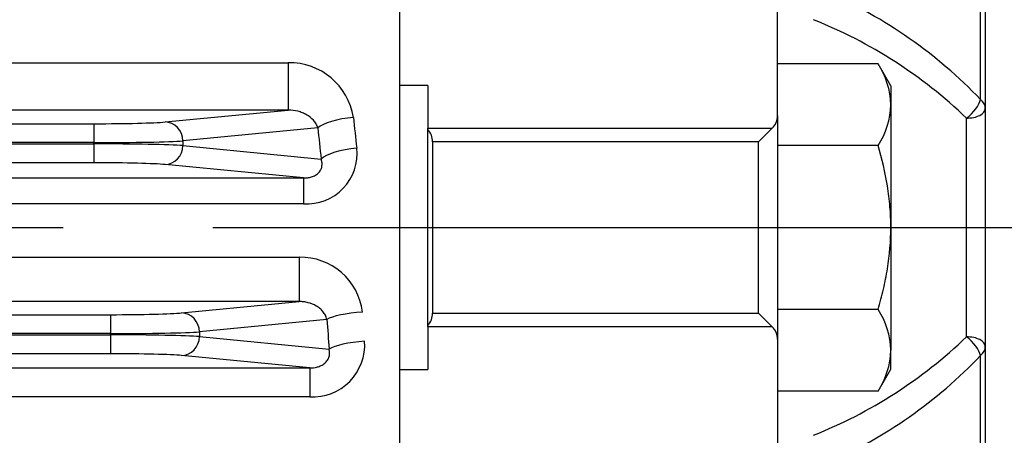
# Model space of a CAD drawing. Units: millimetres. Extents: x 0 to 4557, y -1871 to 2520.
# Drawn here: x 1112 to 1216, y 1322 to 1366 of the extents above; entities that cross this region are included whole.
import ezdxf

# ---------------------------------------------------------------- set-up
doc = ezdxf.new("R2010")
doc.units = ezdxf.units.MM
doc.header["$LTSCALE"] = 5
doc.linetypes.add('CENTER2', pattern=[1.125, 0.75, -0.125, 0.125, -0.125])
doc.layers.add('DMMW10708_CONDUI', color=7, linetype='CONTINUOUS')
doc.layers.add('DV1_Default', color=7, linetype='CONTINUOUS')

msp = doc.modelspace()

# ---------------------------------------------------------------- linework, layer by layer
at = {"layer": 'DMMW10708_CONDUI', "color": 3, "linetype": 'Continuous', "ltscale": 25.4}
for p, q in [((1213.5735, 1357.8145), (1213.5735, 1377.4982)), ((1152.0854, 1376.5509), (1152.0854, 1355.6407)), ((1214.0854, 1376.527), (1214.0854, 1356.8434)), ((1192.0854, 1356.0665), (1192.0854, 1370.4698)), ((557.8562, 1361.7027), (1140.3036, 1361.7027)), ((1140.3036, 1361.7027), (1140.3036, 1356.688)), ((1202.7457, 1361.5829), (1192.0854, 1361.5829)), ((1204.0854, 1359.2624), (1202.7457, 1361.5829)), ((1155.0854, 1359.2903), (1152.0854, 1359.2903)), ((1155.0854, 1359.2903), (1155.0854, 1354.7681)), ((1204.0854, 1359.2624), (1204.0854, 1357.2528)), ((1204.0854, 1357.2528), (1204.0854, 1344.2624)), ((1140.3036, 1356.688), (557.8562, 1356.688)), ((1127.2626, 1355.429), (1140.3036, 1356.688)), ((1192.0854, 1356.0665), (1192.0854, 1332.4584)), ((1214.0854, 1356.8434), (1214.0854, 1331.6815)), ((578.501, 1355.2447), (1119.7397, 1355.2447)), ((1119.7397, 1355.2447), (1119.7397, 1353.2459)), ((1152.0854, 1355.6407), (1152.0854, 1352.1052)), ((1212.0854, 1332.688), (1212.0854, 1355.8369)), ((1143.4325, 1354.8097), (1129.1434, 1353.4302)), ((1155.0854, 1354.7681), (1191.539, 1354.7681)), ((1155.0854, 1354.6374), (1155.0854, 1354.7681)), ((1155.0854, 1333.8874), (1155.0854, 1354.6374)), ((1190.0854, 1353.3146), (1191.539, 1354.7681)), ((1119.7397, 1353.2459), (578.501, 1353.2459)), ((578.501, 1353.1086), (1119.7397, 1353.1086)), ((1119.7397, 1353.1086), (1119.7397, 1353.2459)), ((1119.7397, 1353.1086), (1119.7397, 1351.1098)), ((1129.1434, 1353.4302), (1129.1434, 1352.9243)), ((1129.1434, 1352.9243), (1143.785, 1351.5108)), ((1155.5854, 1353.3146), (1155.5854, 1335.2103)), ((1190.0854, 1353.3146), (1155.5854, 1353.3146)), ((1190.0854, 1335.2103), (1190.0854, 1353.3146)), ((1202.7457, 1352.9227), (1192.0854, 1352.9227)), ((1152.0854, 1352.1052), (1152.0854, 1336.4197)), ((1119.7397, 1351.1098), (578.501, 1351.1098)), ((1141.9272, 1349.5098), (1127.2626, 1350.9255)), ((556.2225, 1349.5098), (1141.9272, 1349.5098)), ((1141.9272, 1349.5098), (1141.9272, 1346.7633)), ((1141.9272, 1346.7633), (556.2225, 1346.7633)), ((1204.0854, 1344.2624), (1204.0854, 1331.2721)), ((558.4529, 1341.1131), (1141.4499, 1341.1131)), ((1141.4499, 1341.1131), (1141.4499, 1336.4211)), ((1141.4499, 1336.4211), (558.4529, 1336.4211)), ((1129.019, 1335.2211), (1141.4499, 1336.4211)), ((1152.0854, 1336.4197), (1152.0854, 1332.8842)), ((578.4838, 1335.0367), (1121.496, 1335.0367)), ((1121.496, 1335.0367), (1121.496, 1333.038)), ((1155.5854, 1335.2103), (1190.0854, 1335.2103)), ((1190.0854, 1335.2103), (1191.539, 1333.7568)), ((1202.7457, 1335.6022), (1192.0854, 1335.6022)), ((1144.3944, 1334.5251), (1130.8997, 1333.2223)), ((1121.496, 1333.038), (578.4838, 1333.038)), ((1121.496, 1332.9007), (1121.496, 1333.038)), ((1130.8997, 1333.2223), (1130.8997, 1332.7164)), ((1155.0854, 1333.7568), (1155.0854, 1333.8874)), ((1155.0854, 1333.7568), (1155.0854, 1329.2346)), ((1191.539, 1333.7568), (1155.0854, 1333.7568)), ((578.4838, 1332.9007), (1121.496, 1332.9007)), ((1121.496, 1332.9007), (1121.496, 1330.9019)), ((1130.8997, 1332.7164), (1144.6287, 1331.391)), ((1152.0854, 1332.8842), (1152.0854, 1311.9739)), ((1192.0854, 1332.4584), (1192.0854, 1318.055)), ((1121.496, 1330.9019), (578.4838, 1330.9019)), ((1204.0854, 1329.2624), (1204.0854, 1331.2721)), ((1214.0854, 1331.6815), (1214.0854, 1311.9979)), ((1142.5731, 1329.4091), (1129.019, 1330.7176)), ((1213.5735, 1311.0267), (1213.5735, 1330.7103)), ((557.3227, 1329.4091), (1142.5731, 1329.4091)), ((1142.5731, 1329.4091), (1142.5731, 1326.3373)), ((1152.0854, 1329.2346), (1155.0854, 1329.2346)), ((1202.7457, 1326.9419), (1204.0854, 1329.2624)), ((1202.7457, 1326.9419), (1192.0854, 1326.9419)), ((1142.5731, 1326.3373), (557.3227, 1326.3373))]:
    msp.add_line(p, q, dxfattribs=at)
for centre, radius, start, end in [((1176.9958, 1322.7344), 50.6808, 43.80274, 66.285522), ((1177.3645, 1319.6484), 50.1513, 46.185702, 68.321281), ((1140.4268, 1354.8536), 6.8503, 8.934442, 91.030887), ((1195.6233, 1357.007), 8.4657, 1.664238, 32.72001), ((1195.4399, 1357.5554), 8.6508, 327.62038, 357.995372), ((1153.5854, 1353.3146), 2, 0, 41.409622), ((1142.252, 1352.0806), 5.3272, 266.505401, 6.346027), ((1141.6108, 1334.5228), 6.5923, 6.860998, 91.398772), ((1153.5854, 1335.2103), 2, 318.590378, 0), ((1195.6233, 1331.0262), 8.4657, 1.664238, 32.72001), ((1142.876, 1331.8555), 5.5265, 266.857463, 3.829783), ((1177.3667, 1368.8731), 50.1473, 291.677825, 313.815192), ((1195.4399, 1331.5747), 8.6508, 327.62038, 357.995372), ((1177.9133, 1364.4779), 49.1111, 293.350258, 316.56148)]:
    msp.add_arc(centre, radius, start, end, dxfattribs=at)
for centre, major_axis, ratio, start_param, end_param in [((1212.0854, 1356.8434), (1.4059, 1.4225), 0.37883984, 4.34633617, 5.76430934), ((1212.0854, 1356.8434), (2, 0), 0.72676323, 0, 0.7317127), ((1147.194, 1354.8097), (3.9784, 0.4148), 0.27556704, 1.54207438, 2.77989962), ((1237.3908, 1426.6773), (0, -255.5), 0.36739098, 4.99300374, 5.00625932), ((1190.0854, 1356.0665), (-2, 0), 0.94513321, 2.38439423, 3.14159265), ((1212.0854, 1356.8434), (2, 0), 0.50323773, 4.71238898, 6.28318531), ((1119.7397, 1355.524), (8, 0), 0.03492077, 4.71238898, 5.93610093), ((1127.2626, 1353.4302), (-0.1922, 1.9907), 0.93986186, 4.62190362, 6.18082835), ((1233.6293, 1426.6773), (0, -259.5), 0.36172792, 4.99300375, 5.00625932), ((1119.7397, 1353.5252), (10, 0), 0.02793662, 4.71238898, 5.93610093), ((1119.7397, 1352.8293), (10, 0), 0.02793662, 0.34708438, 1.57079633), ((1127.2626, 1352.9243), (0.1922, 1.9907), 0.93986186, 3.24394961, 4.80287434), ((1147.5465, 1351.5108), (3.9762, 0.4353), 0.28808174, 1.53927028, 2.77844687), ((1119.7397, 1350.8305), (8, 0), 0.03492077, 0.34708438, 1.57079633), ((1121.496, 1335.3161), (-8, 0), 0.03492077, 1.57079633, 2.79450828), ((1129.019, 1333.2223), (-0.1922, 1.9907), 0.93986186, 4.62190362, 6.18082835), ((1148.1559, 1334.5251), (3.9896, 0.2889), 0.19582393, 1.55661519, 2.78735731), ((1236.4362, 1385.4694), (0, -259.5), 0.36172793, 4.90998949, 4.92232201), ((1121.496, 1333.3173), (10, 0), 0.02793662, 4.71238898, 5.93610093), ((1190.0854, 1332.4584), (2, 0), 0.94513321, 0, 0.75719842), ((1121.496, 1332.6213), (10, 0), 0.02793662, 0.34708438, 1.57079633), ((1129.019, 1332.7164), (0.1922, 1.9907), 0.93986186, 3.24394961, 4.80287434), ((1148.3902, 1331.391), (3.9882, 0.3074), 0.20780478, 1.5547813, 2.78642374), ((1212.0854, 1331.6815), (-1.4059, 1.4225), 0.37883984, 3.66046862, 5.07844179), ((1212.0854, 1331.6815), (2, 0), 0.50323773, 0, 1.57079633), ((1121.496, 1330.6226), (8, 0), 0.03492077, 0.34708438, 1.57079633), ((1212.0854, 1331.6815), (2, 0), 0.72676323, 5.5514726, 6.28318531)]:
    msp.add_ellipse(centre, major_axis=major_axis, ratio=ratio, start_param=start_param, end_param=end_param, dxfattribs=at)
for points, knots in [([(1143.4325, 1354.8097), (1143.3871, 1354.9632), (1143.3219, 1355.1047), (1143.163, 1355.3704), (1143.0684, 1355.4953), (1142.755, 1355.84), (1142.5084, 1356.0314), (1142.0934, 1356.271), (1141.9473, 1356.3425), (1141.6464, 1356.4659), (1141.4908, 1356.5183), (1141.0084, 1356.6465), (1140.6631, 1356.6945), (1140.3036, 1356.688)], [0, 0, 0, 0, 0.125, 0.125, 0.25, 0.25, 0.5, 0.5, 0.625, 0.625, 0.75, 0.75, 1, 1, 1, 1]), ([(1204.0854, 1344.2624), (1204.0854, 1344.9946), (1204.0543, 1345.7291), (1203.9307, 1347.2027), (1203.8388, 1347.9342), (1203.4866, 1350.1037), (1203.1499, 1351.5224), (1202.7457, 1352.9227)], [0, 0, 0, 0, 0.25, 0.25, 0.5, 0.5, 1, 1, 1, 1]), ([(1141.9272, 1349.5098), (1142.0641, 1349.5073), (1142.2027, 1349.5131), (1142.4844, 1349.5466), (1142.6293, 1349.5747), (1142.9154, 1349.6614), (1143.0585, 1349.7207), (1143.3237, 1349.876), (1143.4469, 1349.9736), (1143.6458, 1350.1927), (1143.7235, 1350.3159), (1143.8301, 1350.5648), (1143.8603, 1350.6914), (1143.8862, 1350.9364), (1143.8823, 1351.0577), (1143.8503, 1351.29), (1143.8223, 1351.402), (1143.785, 1351.5108)], [0, 0, 0, 0, 0.125, 0.125, 0.25, 0.25, 0.375, 0.375, 0.5, 0.5, 0.625, 0.625, 0.75, 0.75, 0.875, 0.875, 1, 1, 1, 1]), ([(1202.7457, 1335.6022), (1202.949, 1336.3064), (1203.1356, 1337.0172), (1203.4668, 1338.455), (1203.6099, 1339.1762), (1203.9596, 1341.345), (1204.0854, 1342.799), (1204.0854, 1344.2624)], [0, 0, 0, 0, 0.25, 0.25, 0.5, 0.5, 1, 1, 1, 1]), ([(1144.3944, 1334.5251), (1144.3624, 1334.6875), (1144.3073, 1334.8366), (1144.1645, 1335.1162), (1144.0756, 1335.2472), (1143.8774, 1335.4843), (1143.7677, 1335.5917), (1143.5306, 1335.7876), (1143.4022, 1335.8766), (1143.0021, 1336.1115), (1142.7147, 1336.2281), (1142.2555, 1336.347), (1142.0974, 1336.377), (1141.7775, 1336.4154), (1141.6151, 1336.4241), (1141.4499, 1336.4211)], [0, 0, 0, 0, 0.125, 0.125, 0.25, 0.25, 0.375, 0.375, 0.5, 0.5, 0.75, 0.75, 0.875, 0.875, 1, 1, 1, 1]), ([(1142.5731, 1329.4091), (1142.8393, 1329.4043), (1143.1086, 1329.4291), (1143.5198, 1329.5398), (1143.6579, 1329.5896), (1143.922, 1329.7193), (1144.0506, 1329.801), (1144.2773, 1329.9932), (1144.3792, 1330.1076), (1144.5367, 1330.3525), (1144.5947, 1330.4859), (1144.6661, 1330.7518), (1144.6807, 1330.8867), (1144.6768, 1331.1446), (1144.659, 1331.2694), (1144.6287, 1331.391)], [0, 0, 0, 0, 0.25, 0.25, 0.375, 0.375, 0.5, 0.5, 0.625, 0.625, 0.75, 0.75, 0.875, 0.875, 1, 1, 1, 1])]:
    msp.add_open_spline(points, degree=3, knots=knots, dxfattribs=at)
at = {"layer": 'DV1_Default', "color": 1, "linetype": 'CENTER2', "ltscale": 25.4}
msp.add_line((275.0854, 1344.2622), (1435.0854, 1344.2622), dxfattribs=at)

doc.saveas('drawing.dxf')
